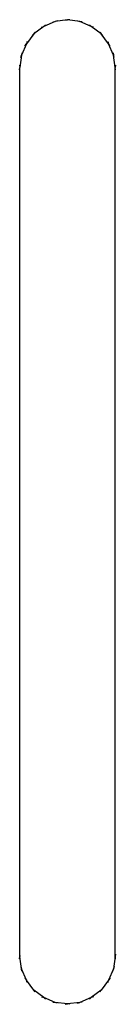
# Model space of a CAD drawing. Extents: x -62 to -20, y -221 to 213.
import ezdxf

# ---------------------------------------------------------------- set-up
doc = ezdxf.new("R2010")
doc.units = 0
doc.layers.get('0').update_dxf_attribs({"linetype": 'CONTINUOUS'})

msp = doc.modelspace()

# ---------------------------------------------------------------- linework, layer by layer
for p, q in [((-40.9, 213.22), (-46.34, 212.5)), ((-45.38, 212.9), (-46.34, 212.5)), ((-41.93, 213.35), (-40.9, 213.22)), ((-39.87, 213.35), (-40.9, 213.22)), ((-35.47, 212.5), (-40.9, 213.22)), ((-36.43, 212.9), (-35.47, 212.5)), ((-51.4, 210.4), (-55.75, 207.07)), ((-52.36, 210.01), (-51.4, 210.4)), ((-46.34, 212.5), (-51.4, 210.4)), ((-50.58, 211.04), (-51.4, 210.4)), ((-47.37, 212.37), (-46.34, 212.5)), ((-34.44, 212.37), (-35.47, 212.5)), ((-30.4, 210.4), (-35.47, 212.5)), ((-31.23, 211.04), (-30.4, 210.4)), ((-26.05, 207.07), (-30.4, 210.4)), ((-29.44, 210.01), (-30.4, 210.4)), ((-55.75, 207.07), (-59.09, 202.72)), ((-56.58, 206.44), (-55.75, 207.07)), ((-55.12, 207.89), (-55.75, 207.07)), ((-26.69, 207.89), (-26.05, 207.07)), ((-25.23, 206.44), (-26.05, 207.07)), ((-22.72, 202.72), (-26.05, 207.07)), ((-59.09, 202.72), (-61.19, 197.65)), ((-59.72, 201.89), (-59.09, 202.72)), ((-58.69, 203.68), (-59.09, 202.72)), ((-23.11, 203.68), (-22.72, 202.72)), ((-20.62, 197.65), (-22.72, 202.72)), ((-22.09, 201.89), (-22.72, 202.72)), ((-61.19, 197.65), (-61.9, 192.22)), ((-61.59, 196.69), (-61.19, 197.65)), ((-61.05, 198.68), (-61.19, 197.65)), ((-20.75, 198.68), (-20.62, 197.65)), ((-20.22, 196.69), (-20.62, 197.65)), ((-19.9, 192.22), (-20.62, 197.65)), ((-62.04, 193.25), (-61.9, 192.22)), ((-62.04, 191.19), (-61.9, 192.22)), ((-61.9, -199.78), (-61.9, 192.22)), ((-19.77, 193.25), (-19.9, 192.22)), ((-19.77, 191.19), (-19.9, 192.22)), ((-19.9, -199.78), (-19.9, 192.22)), ((-62.04, -198.75), (-61.9, -199.78)), ((-19.77, -198.75), (-19.9, -199.78)), ((-62.04, -200.81), (-61.9, -199.78)), ((-61.19, -205.22), (-61.9, -199.78)), ((-19.9, -199.78), (-20.62, -205.22)), ((-19.77, -200.81), (-19.9, -199.78)), ((-61.59, -204.26), (-61.19, -205.22)), ((-61.05, -206.25), (-61.19, -205.22)), ((-59.09, -210.28), (-61.19, -205.22)), ((-20.62, -205.22), (-22.72, -210.28)), ((-20.76, -206.25), (-20.62, -205.22)), ((-20.22, -204.26), (-20.62, -205.22)), ((-59.72, -209.46), (-59.09, -210.28)), ((-58.69, -211.24), (-59.09, -210.28)), ((-55.75, -214.63), (-59.09, -210.28)), ((-22.72, -210.28), (-26.05, -214.63)), ((-23.12, -211.24), (-22.72, -210.28)), ((-22.08, -209.46), (-22.72, -210.28)), ((-56.58, -214), (-55.75, -214.63)), ((-55.12, -215.46), (-55.75, -214.63)), ((-51.4, -217.97), (-55.75, -214.63)), ((-26.05, -214.63), (-30.4, -217.97)), ((-26.69, -215.46), (-26.05, -214.63)), ((-25.23, -214), (-26.05, -214.63)), ((-52.36, -217.57), (-51.4, -217.97)), ((-50.58, -218.6), (-51.4, -217.97)), ((-46.34, -220.07), (-51.4, -217.97)), ((-47.37, -219.93), (-46.34, -220.07)), ((-45.38, -220.46), (-46.34, -220.07)), ((-40.9, -220.78), (-46.34, -220.07)), ((-41.93, -220.92), (-40.9, -220.78)), ((-35.47, -220.07), (-40.9, -220.78)), ((-39.87, -220.92), (-40.9, -220.78)), ((-36.43, -220.46), (-35.47, -220.07)), ((-30.4, -217.97), (-35.47, -220.07)), ((-34.44, -219.93), (-35.47, -220.07)), ((-31.23, -218.6), (-30.4, -217.97)), ((-29.44, -217.57), (-30.4, -217.97))]:
    msp.add_line(p, q)

doc.saveas('drawing.dxf')
